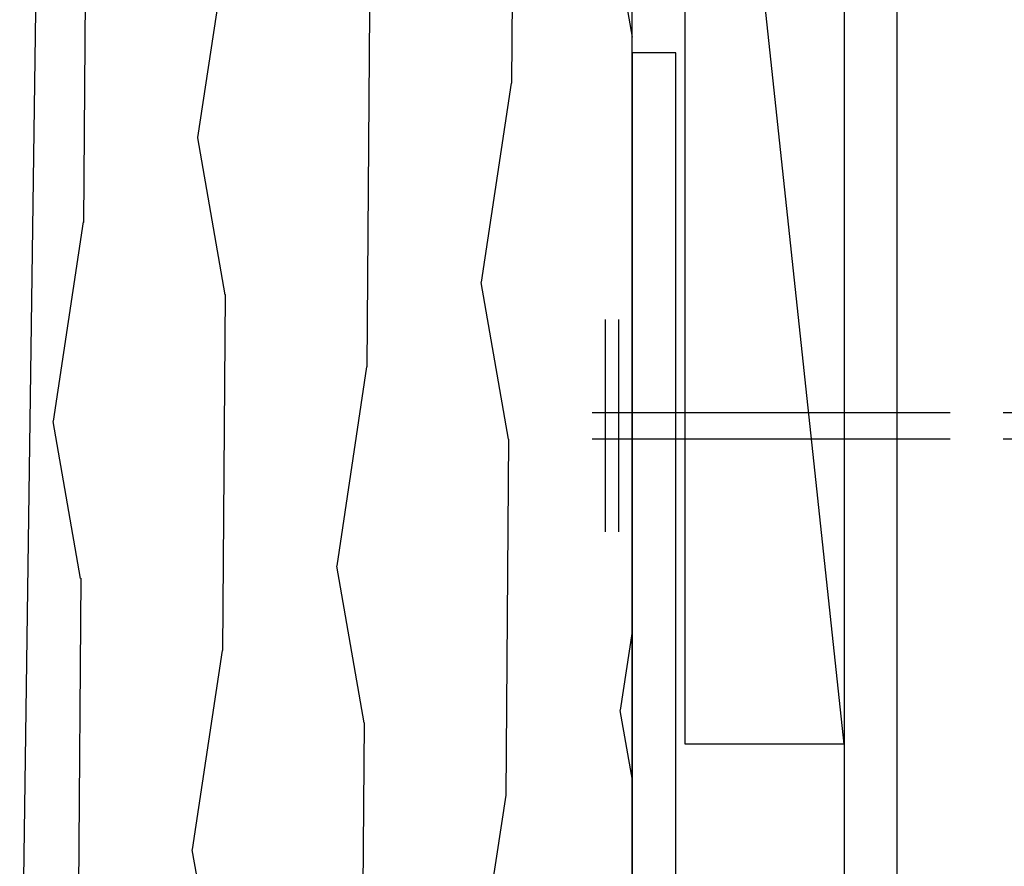
# Model space of a CAD drawing. Units: inches. Extents: x 19.8 to 87.7, y 9.4 to 44.6.
# Drawn here: x 65.3 to 66.4, y 17.4 to 18.4 of the extents above; entities that cross this region are included whole.
import ezdxf

# ---------------------------------------------------------------- set-up
doc = ezdxf.new("R2010")
doc.units = ezdxf.units.IN
doc.header["$MEASUREMENT"] = 0
doc.layers.add('ZP-DETL-WALL', color=9, linetype='Continuous')
doc.layers.add('ZP-SECT-ALUM', color=63, linetype='Continuous')

# ---------------------------------------------------------------- blocks, each defined once
blk = doc.blocks.new('NAIL')
at = {"layer": 'ZP-DETL-WALL'}
for p, q in [((-0.03125, -0.125), (-0.03125, 0.125)), ((-0.015625, -0.125), (-0.015625, 0.125)), ((-0.046875, 0.015625), (0.375, 0.015625)), ((0.4375, 0.015625), (0.5625, 0.015625)), ((0.625, 0.015625), (1, 0.015625)), ((-0.046875, -0.015625), (0.375, -0.015625)), ((0.4375, -0.015625), (0.5625, -0.015625)), ((0.625, -0.015625), (1, -0.015625))]:
    blk.add_line(p, q, dxfattribs=at)
blk = doc.blocks.new('FldMull AS 20 GA NSS Wdw')
at = {"layer": 'ZP-DETL-WALL'}
h = blk.add_hatch(dxfattribs=at)
h.set_pattern_fill('WOOD1', color=256, scale=0.375, angle=63, style=0, pattern_type=2)
h.set_pattern_definition([(279.8699, (-354.26603, 220.3039), (-0.157515636, 1.342875208), [0.1875, -1.6875]), (269.5651, (-354.06364, 220.4533), (0.16388159, -0.504373826), [0.41926275, -0.41926275]), (261.4349, (-353.89658, 220.36818), (-0.006366036, -0.838501204), [0.237171, -0.94868325])])
h.paths.add_polyline_path([(0, 5), (0, 7.5), (-0.6875, 7.5), (-0.7217, 5)])
for points in [[(0, 5), (0, 7.5), (-0.6875, 7.5), (-0.7217, 5), (0, 5)], [(0.25, 5.5), (0.0625, 5.5), (0.0625, 7.25), (0.25, 7.25), (0.25, 5.5), (0.0625, 7.25)]]:
    blk.add_lwpolyline(points, dxfattribs=at)
blk.add_lwpolyline([(0.25, 1.375), (1.625, 1.375), (1.625, 1.875), (1.5625, 1.875), (1.5625, 1.4375), (0.3125, 1.4375), (0.3125, 7.3125), (1.5625, 7.3125), (1.5625, 6.875), (1.625, 6.875), (1.625, 7.375), (0.25, 7.375)], close=True, dxfattribs=at)
at = {"layer": 'ZP-SECT-ALUM'}
blk.add_lwpolyline([(0, 6.3143), (0, 4.5844), (0, 1.1078), (-0.0906, 1.1078, 0.227734), (-0.153, 1.1378), (-0.193, 1.1378), (-0.193, 1.1078), (-0.0906, 1.1078), (-0.213, 1.1078), (-0.213, 1.0578), (-0.065, 1.0403), (-0.065, 1.0578), (0.0016, 1.0578, 0.382473), (0.0513, 1.1023), (0.0513, 1.1023), (0.0515, 4.5844), (0.0515, 6.3143)], format="xyb", close=True, dxfattribs=at)
at = {"layer": 'ZP-DETL-WALL'}
blk.add_blockref('NAIL', (0, 5.875), dxfattribs=at)

msp = doc.modelspace()

# ---------------------------------------------------------------- block references
msp.add_blockref('FldMull AS 20 GA NSS Wdw', (66, 12))

doc.saveas('drawing.dxf')
